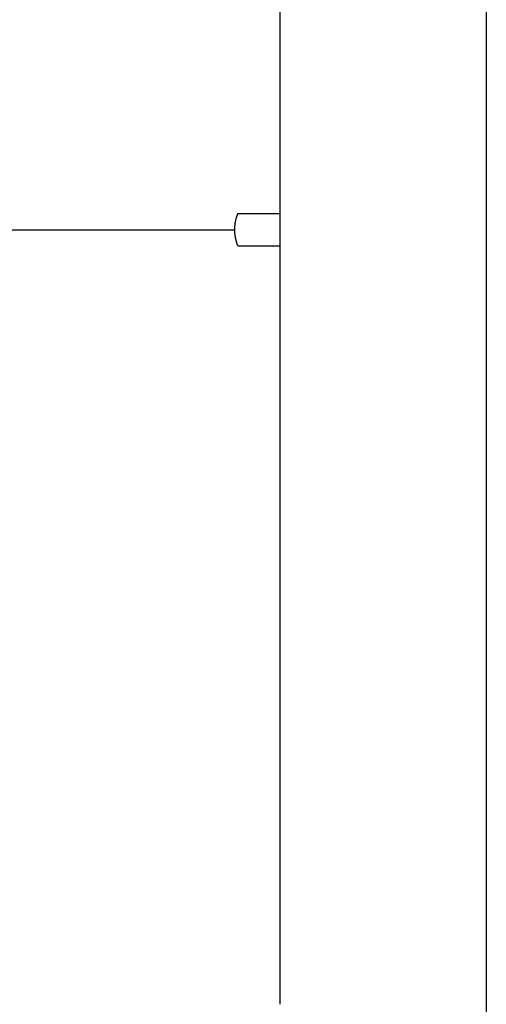
# Model space of a CAD drawing. Units: millimetres. Extents: x -4448 to 4448, y -4448 to 4448.
# Drawn here: x 2412 to 2548, y -2197 to -1909 of the extents above; entities that cross this region are included whole.
import ezdxf

# ---------------------------------------------------------------- set-up
doc = ezdxf.new("R2010")
doc.units = ezdxf.units.MM
doc.layers.add('DX-815', color=7, linetype='Continuous', true_color=0x000000)

msp = doc.modelspace()

# ---------------------------------------------------------------- linework, layer by layer
at = {"layer": 'DX-815', "lineweight": -3}
for points in [[(2548.45, -126.63), (2548.45, -1269.22), (2548.45, -2411.81)], [(2429.54, -2472.19), (1924.61, -1967.27), (1419.69, -1462.34)], [(2488.12, -1965.58), (2488.12, -1929.07), (2488.12, -1892.56)], [(2477.88, -1965.58), (2483, -1965.58), (2488.12, -1965.58)], [(2488.12, -1975.1), (2488.12, -1970.34), (2488.12, -1965.58)], [(2295.72, -1970.34), (2385.25, -1970.34), (2474.79, -1970.34)], [(2477.88, -1975.1), (2483, -1975.1), (2488.12, -1975.1)], [(2488.12, -2197.35), (2488.12, -2086.23), (2488.12, -1975.1)]]:
    msp.add_open_spline(points, degree=2, dxfattribs=at)
msp.add_rational_spline([(2475.72, -1975.1), (2475.71, -1975.07), (2475.7, -1975.05), (2475.69, -1975.02), (2475.08, -1973.49), (2474.79, -1971.92), (2474.79, -1970.34), (2474.79, -1968.77), (2475.08, -1967.19), (2475.69, -1965.67), (2475.7, -1965.64), (2475.71, -1965.61), (2475.72, -1965.58)], [0.764147230453, 0.764532547828, 0.764921539017, 0.765314204019, 0.786298640407, 0.817775294988, 0.859744167764, 0.817775294988, 0.786298640407, 0.765314204019, 0.764921539017, 0.764532547828, 0.764147230453], degree=3, knots=[0.5819691, 0.5819691, 0.5819691, 0.5819691, 0.5858171, 0.5858171, 0.5858171, 0.7754145, 0.7754145, 0.7754145, 0.965012, 0.965012, 0.965012, 0.96886, 0.96886, 0.96886, 0.96886], dxfattribs=at)
for points in [[(2475.72, -1965.58), (2475.72, -1965.58), (2477.88, -1965.58)], [(2475.72, -1975.1), (2475.72, -1975.1), (2477.88, -1975.1)]]:
    msp.add_rational_spline(points, [1, 0.953020613866, 1], degree=2, dxfattribs=at)

doc.saveas('drawing.dxf')
